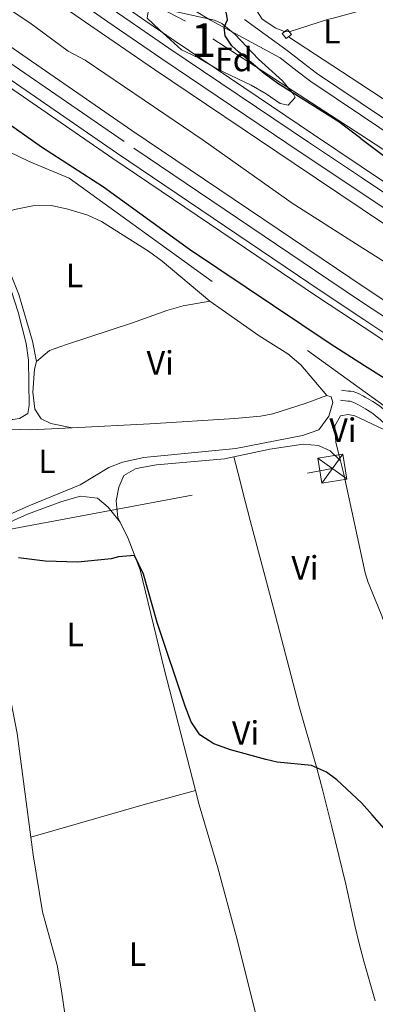
# Model space of a CAD drawing. Units: metres. Extents: x 615707 to 622689, y 646311 to 651053.
# Drawn here: x 619089 to 619195, y 648823 to 649116 of the extents above; entities that cross this region are included whole.
import ezdxf
from ezdxf.enums import TextEntityAlignment as Align

# ---------------------------------------------------------------- set-up
doc = ezdxf.new("R2010")
doc.units = ezdxf.units.M
doc.header["$MEASUREMENT"] = 0
for name, pattern in [('DGN Style 2', [87.36219, 52.417314, -34.94487600000001]), ('DGN Style 3', [122.30706600000002, 87.36219000000001, -34.94487600000001]), ('DGN Style 4', [139.86686619000002, 69.88975200000002, -34.94487600000001, 0.08736219000000002, -34.94487600000001]), ('DGN Style 7', [174.72438, 78.625971, -34.94487600000001, 26.208657, -34.94487600000001])]:
    doc.linetypes.add(name, pattern=pattern)
for name, color, linetype, lineweight in [('Centroides', 7, 'Continuous', 5), ('Edificios construcciones cerramientos', 7, 'Continuous', 5), ('Elementos auxiliares', 7, 'Continuous', 5), ('Entidades rústicas y varios', 7, 'Continuous', 5), ('Hidrografía', 7, 'Continuous', 5), ('Líneas de conducción', 7, 'Continuous', 5), ('Relieve y altimetría', 7, 'Continuous', 5), ('Viales y ferrocarril', 7, 'Continuous', 5)]:
    doc.layers.add(name, color=color, linetype=linetype, lineweight=lineweight)
doc.styles.add('Style-Arial', font='txt')
doc.styles.add('Style-Arial Narrow', font='txt')

# ---------------------------------------------------------------- blocks, each defined once
blk = doc.blocks.new('5TME_4')
at = {"layer": 'Líneas de conducción', "color": 250, "linetype": 'Continuous', "lineweight": 5}
for p, q in [((-3.749667271506041, 3.750120044918731), (3.749667271506041, -3.750120045384392)), ((3.723044754937291, 3.776349262567237), (-3.716109259752557, -3.783553352579474))]:
    blk.add_line(p, q, dxfattribs=at)
at = {"layer": 'Líneas de conducción', "color": 250, "linetype": 'Continuous', "lineweight": 5, "flags": 128}
blk.add_lwpolyline([(-3.750120045151561, -3.749667271506041), (3.749667271506041, -3.750120045384392), (3.750120044918731, 3.749667271506041), (-3.749667271506041, 3.750120044918731), (-3.716109259752557, -3.783553352579474)], dxfattribs=at)

msp = doc.modelspace()

# ---------------------------------------------------------------- linework, layer by layer
at = {"layer": 'Edificios construcciones cerramientos', "color": 250, "linetype": 'DGN Style 2', "lineweight": 5}
for points in [[(619190.368, 649081.507, 299.287), (619138.307, 649115.25, 300.599), (619117.4890000001, 649126.0390000001, 301.236), (619100.568, 649135.842, 302.128), (619097.6100000001, 649143.5279999999, 302.468), (619096.2649999999, 649147.142, 303.36), (619094.2239999999, 649149.926, 304.125), (619091.558, 649153.669, 304.889), (619086.959, 649158.074, 305.994), (619081.5660000001, 649162.0719999999, 307.013), (619074.1000000001, 649167.111, 306.886), (619067.4240000001, 649171.324, 306.546), (619063.2720000001, 649175.021, 308.075), (619059.8640000001, 649178.5290000001, 309.01)], [(619020.3640000001, 649123.2749999999, 308.101), (619027.8759999999, 649119.104, 306.388), (619040.311, 649115.5360000001, 302.608), (619046.6329999999, 649107.656, 301.843), (619052.5619999999, 649101.4650000001, 300.823), (619062.5549999999, 649093.0619999999, 300.654), (619074.48, 649096.3630000001, 301.801), (619077.172, 649094.534, 300.271), (619074.058, 649086.6599999999, 299.889), (619073.307, 649083.449, 299.931), (619073.548, 649082.5220000001, 299.889), (619074.21, 649081.7350000001, 299.889), (619080.199, 649079.115, 299.974), (619091.8030000001, 649073.567, 299.422), (619103.6869999999, 649068.5789999999, 299.379), (619191.6540000001, 649005.0830000001, 298.505)], [(619190.368, 649081.507, 299.287), (619207.6229999999, 649070.213, 298.821), (619252.7039999999, 649042.5590000001, 298.456), (619266.307, 649034.6130000001, 298.181), (619261.4269999999, 649028, 301.189), (619261.0009999999, 649027.557, 301.417), (619266.712, 649024.4010000001, 301.144), (619271.591, 649031.013, 298.181), (619281.9380000001, 649024.0290000001, 297.953), (619307.4709999999, 649007.104, 298.089), (619338.939, 648986.5930000001, 298.272), (619373.503, 648963.3119999999, 298.682), (619405.1769999999, 648943.456, 298.636), (619433.99, 648925.5050000001, 298.636), (619473.963, 648902.0660000001, 298.225), (619490.223, 648892.1300000001, 298.361), (619489.9950000001, 648880.169, 301.917), (619501.639, 648873.196, 301.963), (619513.284, 648878.6159999999, 297.632), (619530.8600000001, 648868.051, 297.677), (619555.0530000001, 648851.9480000001, 298.316), (619596.8260000001, 648825.0630000001, 298.863)], [(619191.6540000001, 649005.0830000001, 298.505), (619221.9169999999, 648983.244, 298.294), (619236.6680000001, 648991.017, 302.01), (619242.274, 648987.6410000001, 302.124), (619239.8570000001, 648971.29, 298.499), (619250.3030000001, 648964.8500000001, 298.522), (619282.649, 648943.9199999999, 298.682), (619320.7250000001, 648918.8559999999, 298.933), (619342.28, 648905.446, 299.047), (619354.48, 648898.1699999999, 298.933), (619362.7150000001, 648893.7550000001, 298.887), (619370.5760000001, 648891.943, 299.047), (619383.898, 648888.709, 299.617), (619388.824, 648886.8430000001, 299.89), (619405.2409999999, 648874.969, 299.822), (619445.5149999999, 648846.753, 298.682), (619456.2960000001, 648839.331, 298.636), (619465.7649999999, 648844.9299999999, 302.101), (619478.506, 648837.325, 302.329), (619478.679, 648827.327, 298.818), (619506.7960000001, 648810.6399999999, 298.864), (619550.757, 648782.923, 299.457), (619590.105, 648757.952, 299.867)]]:
    msp.add_polyline3d(points, dxfattribs=at)
at = {"layer": 'Edificios construcciones cerramientos', "color": 170, "linetype": 'DGN Style 2', "lineweight": 5}
for points in [[(619045.473, 649147.2250000001, 302.691), (619067.702, 649130.7, 302.181), (619092.024, 649114.69, 302.386), (619103.429, 649106.2930000001, 301.564), (619108.4210000001, 649103.7010000001, 301.222), (619143.521, 649079.8729999999, 300.906), (619169.929, 649061.1969999999, 300.401), (619190.9340000001, 649047.8700000001, 300.401)], [(619190.9340000001, 649047.8700000001, 300.401), (619202.142, 649040.7590000001, 300.401), (619207.1610000001, 649037.8729999999, 300.464), (619231.345, 649020.9199999999, 300.182), (619265.497, 648998.3940000001, 299.594), (619296.5730000001, 648978.7, 299.568), (619336.75, 648952.2209999999, 299.312), (619372.8589999999, 648929.074, 300.003), (619405.1599999999, 648908.3230000001, 299.44), (619442.6140000001, 648885.084, 299.568), (619481.9180000001, 648860.0700000001, 299.594), (619515.838, 648838.1000000001, 299.901), (619580.3189999999, 648795.6329999999, 300.054), (619610.9739999999, 648776.4809999999, 301.001), (619643.8870000001, 648755.202, 301.692), (619678.095, 648731.915, 302.459), (619710.7110000001, 648709.467, 302.766), (619738.635, 648690.064, 303.49)]]:
    msp.add_polyline3d(points, dxfattribs=at)
at = {"layer": 'Elementos auxiliares', "color": 250, "linetype": 'Continuous', "lineweight": 5}
msp.add_3dface([(615782.8400000001, 646310.6399999999), (615707.3200000001, 650936.8600000001), (622609.0900000001, 651052.76), (622689.1599999999, 646426.52)], dxfattribs=at)
at = {"layer": 'Entidades rústicas y varios', "color": 92, "linetype": 'Continuous', "lineweight": 5, "extrusion": (-0.07085639128803443, -0.1387901346456771, 0.9877837163765516), "elevation": -133652.9556307988, "flags": 128}
msp.add_lwpolyline([(256381.1936162241, 849117.5564194522), (256387.62128362, 849117.7617699974), (256393.2577117952, 849117.4922474069)], dxfattribs=at)
at = {"layer": 'Entidades rústicas y varios', "color": 92, "linetype": 'Continuous', "lineweight": 5, "extrusion": (0.244846271426934, -0.8605001893561893, 0.4467546614040983), "elevation": -406638.9222956636, "flags": 128}
msp.add_lwpolyline([(773088.548210199, 203393.7771925809), (773073.111515115, 203393.9951533264), (773037.61007703, 203393.7738393387)], dxfattribs=at)
at = {"layer": 'Entidades rústicas y varios', "color": 92, "linetype": 'Continuous', "lineweight": 5}
for points in [[(619189.5490000001, 649130.189, 298.009), (619162.2509999999, 649121.9950000001, 298.828), (619159.7280000001, 649119.7490000001, 298.743), (619159.4750000001, 649118.297, 298.7), (619161.061, 649115.8049999999, 298.552), (619165.138, 649113.1880000001, 298.435), (619167.713, 649112.1200000001, 298.409), (619169.119, 649112.0800000001, 298.409), (619180.521, 649115.6910000001, 298.333), (619182.186, 649116.146, 298.335), (619189.7509999999, 649118.2180000001, 299.318)], [(619079.9199999999, 649057.3260000001, 298.576), (619087.942, 649059.436, 298.424), (619092.855, 649060.3800000001, 298.376), (619098.4469999999, 649060.521, 298.374), (619103.324, 649059.44, 298.374), (619109.2050000001, 649057.658, 298.4), (619113.318, 649055.781, 298.424), (619127.3060000001, 649046.8970000001, 298.374), (619131.337, 649043.9510000001, 298.34), (619145.486, 649032.0930000001, 298.122)], [(619030.699, 649036.662, 299.091), (619034.6140000001, 649039.0009999999, 299.344), (619037.774, 649041.298, 299.394), (619040.091, 649042.506, 299.377), (619049.3260000001, 649046.395, 299.342), (619061.5079999999, 649050.8700000001, 299.308), (619071.1780000001, 649053.4029999999, 299.142), (619075.6100000001, 649053.6980000001, 299.142), (619078.6329999999, 649052.0449999999, 299.142), (619080.172, 649050.236, 299.153), (619082.6089999999, 649045.9450000001, 299.192), (619084.6840000001, 649040.854, 299.192), (619088.497, 649028.8330000001, 299.192), (619090.8740000001, 649019.4820000001, 299.177), (619091.621, 649014.544, 299.142), (619091.756, 649001.105, 298.991), (619091.4299999999, 648998.7609999999, 298.991), (619088.882, 648997.3060000001, 298.991), (619086.9169999999, 648996.9920000001, 298.991), (619081.9240000001, 648996.973, 298.991), (619078.1399999999, 648997.551, 299.025), (619073.2760000001, 648998.872, 299.091), (619070.1030000001, 649000.9240000001, 299.086), (619069.5249999999, 649002.021, 299.067)], [(619104.592, 648994.5320000001, 298.028), (619098.257, 648995.75, 298.229), (619095.399, 648997.1599999999, 298.229), (619093.4739999999, 648999.9850000001, 298.28), (619092.8899999999, 649005.0590000001, 298.128), (619093.372, 649011.9099999999, 298.229), (619094.004, 649014.139, 298.173), (619097.8189999999, 649017.402, 298.124), (619102.9310000001, 649019.2220000001, 298.098), (619122.5360000001, 649025.6710000001, 298.021), (619132.746, 649029.368, 298.021), (619137.5660000001, 649030.71, 298.106), (619145.486, 649032.0930000001, 298.122)], [(619145.486, 649032.0930000001, 298.122), (619160.206, 649021.834, 298.323), (619168.726, 649016.436, 298.306), (619172.524, 649013.2309999999, 298.279), (619180.298, 649004.1059999999, 298.182)], [(619180.298, 649004.1059999999, 298.182), (619181.585, 649003.6710000001, 298.182), (619182.03, 649002.0279999999, 298.182), (619180.892, 648997.9210000001, 298.132), (619177.949, 648993.8659999999, 298.131), (619173.0549999999, 648992.175, 298.233), (619153.2220000001, 648988.3899999999, 298.382), (619125.9180000001, 648985.6969999999, 298.341), (619119.547, 648984.338, 298.304), (619115.4580000001, 648982.6840000001, 298.283), (619106.942, 648977.6140000001, 298.334), (619091.666, 648971.314, 298.472), (619073.7080000001, 648963.345, 298.586), (619068.8859999999, 648962.7760000001, 298.637), (619061.4199999999, 648966.209, 298.814)], [(619104.592, 648994.5320000001, 298.028), (619127.632, 648995.69, 298.031), (619152.9739999999, 648997.2649999999, 297.765), (619160.612, 648997.9990000001, 297.73), (619164.2690000001, 648998.672, 297.779), (619173.8030000001, 649001.7139999999, 298.191), (619180.298, 649004.1059999999, 298.182)], [(619184.3559999999, 648984.6540000001, 298.854), (619182.9410000001, 648990.0970000001, 298.737), (619182.689, 648995.092, 298.686), (619184.372, 648998.0619999999, 298.686), (619186.6259999999, 648998.439, 298.686), (619188.5689999999, 648998.041, 298.686), (619191.798, 648996.5190000001, 298.704)], [(619050.2609999999, 648981.514, 299.142), (619051.1540000001, 648983.6359999999, 298.536), (619055.0050000001, 648986.8049999999, 298.284), (619059.6740000001, 648989.669, 298.228), (619068.7280000001, 648994.0590000001, 298.031), (619073.621, 648995.166, 297.896), (619082.271, 648994.149, 297.829), (619092.267, 648993.9140000001, 298.027), (619104.592, 648994.5320000001, 298.028)], [(619184.3559999999, 648984.6540000001, 298.854), (619181.2590000001, 648987.619, 298.954), (619177.835, 648989.199, 299.106), (619173.21, 648989.652, 299.156), (619163.3230000001, 648988.163, 299.206), (619152.6740000001, 648985.8840000001, 299.206)], [(619152.6740000001, 648985.8840000001, 299.206), (619149.844, 648985.2790000001, 299.207), (619129.6200000001, 648983.507, 299.257), (619124.703, 648982.646, 299.212), (619123.3670000001, 648982.3019999999, 299.207), (619119.987, 648980.3470000001, 299.207), (619118.409, 648976.8729999999, 299.207), (619117.6240000001, 648972.7849999999, 299.156), (619118.1869999999, 648967.8189999999, 299.206), (619118.842, 648966.4880000001, 299.206)], [(619194.6950000001, 648824.3910000001, 299.029), (619191.2849999999, 648836.0900000001, 298.62), (619189.882, 648841.4040000001, 298.503), (619188.6410000001, 648846.7620000001, 298.474), (619185.935, 648858.973, 298.537), (619181.788, 648876.0160000001, 298.6), (619179.102, 648886.683, 298.634), (619177.28, 648893.48, 298.643), (619172.085, 648911.756, 298.638), (619164.466, 648940.9820000001, 298.442), (619157.4739999999, 648967.0179999999, 298.735), (619155.227, 648975.7390000001, 298.516), (619154.493, 648978.642, 298.619), (619152.6740000001, 648985.8840000001, 299.206)], [(619192.605, 648948.588, 299.188), (619191.6969999999, 648951.402, 299.141), (619185.378, 648980.727, 298.939), (619184.3559999999, 648984.6540000001, 298.854)], [(619078.602, 648955.3200000001, 299.074), (619078.5249999999, 648956.2520000001, 299.055), (619079.3640000001, 648960.2919999999, 299.004), (619082.9180000001, 648964.5819999999, 298.903), (619087.301, 648967.0430000001, 298.701), (619091.328, 648968.838, 298.55), (619101.182, 648972.5660000001, 298.55), (619106.004, 648973.9210000001, 298.597), (619107.06, 648974.1540000001, 298.601), (619112.094, 648973.6229999999, 298.601), (619115.324, 648970.97, 298.601), (619118.842, 648966.4880000001, 299.206)], [(619118.842, 648966.4880000001, 299.206), (619121.22, 648961.6599999999, 299.207), (619124.7579999999, 648952.3030000001, 299.254), (619131.8970000001, 648922.97, 299.409), (619141.2660000001, 648886.8530000001, 299.733)], [(619092.273, 648872.9110000001, 299.73), (619088.206, 648903.736, 299.544), (619086.4739999999, 648912.963, 299.509), (619083.2309999999, 648926.837, 299.56), (619080.7220000001, 648939.337, 299.408), (619079.1240000001, 648949.0560000001, 299.206), (619078.602, 648955.3200000001, 299.074)], [(619230.3740000001, 648838.2749999999, 299.39), (619229.628, 648842.0689999999, 299.459), (619225.898, 648854.703, 299.762), (619222.186, 648869.233, 299.469), (619217.679, 648884.5220000001, 299.318), (619216.1429999999, 648889.2820000001, 299.322), (619210.753, 648901.0419999999, 299.595), (619201.5149999999, 648924.9240000001, 299.522), (619196.648, 648938.6329999999, 299.393), (619192.831, 648947.8870000001, 299.2), (619192.605, 648948.588, 299.188)], [(619141.2660000001, 648886.8530000001, 299.733), (619142.372, 648882.5900000001, 299.772), (619147.8870000001, 648863.8019999999, 299.811), (619153.31, 648843.622, 299.863), (619159.5590000001, 648818.8219999999, 299.863)], [(619104.574, 648805.6840000001, 300.456), (619101.4240000001, 648827.308, 300.2), (619100.131, 648834.906, 300.115), (619095.817, 648850.794, 299.913), (619092.9650000001, 648867.673, 299.762), (619092.273, 648872.9110000001, 299.73)]]:
    msp.add_polyline3d(points, dxfattribs=at)
at = {"layer": 'Entidades rústicas y varios', "color": 92, "linetype": 'DGN Style 3', "lineweight": 5}
msp.add_polyline3d([(619146.898, 649115.5760000001, 304.864), (619149.075, 649114.537, 304.821), (619152.909, 649111.328, 304.758), (619159.9950000001, 649103.9550000001, 304.695), (619167.058, 649097.5560000001, 304.474), (619170.4040000001, 649093.5830000001, 304.328), (619170.8840000001, 649092.5220000001, 304.316), (619168.7690000001, 649090.3230000001, 304.316), (619166.4280000001, 649090.811, 304.316), (619162.294, 649093.622, 304.437), (619157.7509999999, 649096.1980000001, 304.501), (619147.578, 649101.1100000001, 304.916), (619141.919, 649104.423, 304.979), (619137.088, 649106.702, 304.979), (619130.588, 649112.669, 304.916), (619126.898, 649116.145, 304.991), (619127.456, 649119.7479999999, 311.948), (619146.898, 649115.5760000001, 304.864)], dxfattribs=at)
msp.add_polyline3d([(619146.898, 649115.5760000001, 304.864), (619127.456, 649119.7479999999, 311.948), (619126.898, 649116.145, 304.991), (619130.588, 649112.669, 304.916), (619137.088, 649106.702, 304.979), (619141.919, 649104.423, 304.979), (619147.578, 649101.1100000001, 304.916), (619157.7509999999, 649096.1980000001, 304.501), (619162.294, 649093.622, 304.437), (619166.4280000001, 649090.811, 304.316), (619168.7690000001, 649090.3230000001, 304.316), (619170.8840000001, 649092.5220000001, 304.316), (619170.4040000001, 649093.5830000001, 304.328), (619167.058, 649097.5560000001, 304.474), (619159.9950000001, 649103.9550000001, 304.695), (619152.909, 649111.328, 304.758), (619149.075, 649114.537, 304.821)], close=True, dxfattribs=at)
at = {"layer": 'Hidrografía', "color": 5, "linetype": 'Continuous', "lineweight": 5, "extrusion": (0.007615079327478213, -0.004992011844200932, 0.9999585443330058), "elevation": 1772.697083254017, "flags": 128}
msp.add_lwpolyline([(619148.6739096544, 649127.5425635593), (619169.8910535835, 649113.6343902613)], dxfattribs=at)
at = {"layer": 'Hidrografía', "color": 5, "linetype": 'Continuous', "lineweight": 5, "extrusion": (-0.4042298739942412, -0.6277439679003477, 0.6652335828378836), "elevation": -657563.5536252174, "flags": 128}
msp.add_lwpolyline([(169170.3852666263, 586271.7462799193), (169186.5638782107, 586271.548057308), (169191.6927961307, 586270.348006905)], dxfattribs=at)
at = {"layer": 'Hidrografía', "color": 5, "linetype": 'Continuous', "lineweight": 5}
msp.add_polyline3d([(619079.9199999999, 649057.3260000001, 298.576), (619083.3319999999, 649047.673, 298.375), (619088.7590000001, 649034.071, 298.223), (619092.808, 649020.2409999999, 298.324), (619094.004, 649014.139, 298.173)], dxfattribs=at)
msp.add_3dface([(619169.747, 649111.243, 298.329), (619168.192, 649110.077, 298.254), (619167.0390000001, 649111.615, 298.364), (619168.594, 649112.781, 298.422)], dxfattribs=at)
at = {"layer": 'Líneas de conducción', "color": 6, "linetype": 'DGN Style 7', "lineweight": 5}
msp.add_polyline3d([(618214.534, 648664.5900000001, 310.678), (618233.077, 648673.297, 310.883), (618403.5660000001, 648768.5050000001, 310.543), (618584.939, 648871.294, 309.994), (618727.111, 648897.75, 304.17), (618869.3559999999, 648924.246, 300.038), (619062.963, 648959.986, 298.965), (619181.909, 648982.381, 298.983)], dxfattribs=at)
at = {"layer": 'Relieve y altimetría', "color": 30, "linetype": 'Continuous', "lineweight": 25, "elevation": 300, "flags": 128}
for points in [[(619190.388, 649080.3640000001), (619183.8, 649085.314), (619165.754, 649096.7550000001), (619161.703, 649099.6570000001), (619154.0619999999, 649106.0819999999), (619152.0700000001, 649107.9299999999), (619150.0349999999, 649110.902), (619149.7509999999, 649113.4199999999), (619150.7220000001, 649115.6370000001), (619150.4639999999, 649117.496), (619149.243, 649119.881), (619148.9029999999, 649121.23), (619151.5830000001, 649122.5460000001), (619169.4469999999, 649126.8759999999), (619171.0730000001, 649127.9040000001), (619171.6869999999, 649128.645), (619172.044, 649129.4639999999), (619172.2239999999, 649130.5320000001), (619172.926, 649140.7960000001), (619172.824, 649147.0760000001), (619174.0179999999, 649148.3019999999), (619180.064, 649152.47), (619189.095, 649157.1840000001)], [(619084.6810000001, 649085.534), (619095.4380000001, 649077.9380000001), (619113.8899999999, 649066.0149999999), (619139.4280000001, 649047.506), (619181.2390000001, 649019.4809999999), (619191.521, 649012.9950000001)], [(619190.388, 649080.3640000001), (619202.25, 649071.4510000001), (619237.6259999999, 649046.578), (619263.1270000001, 649029.408)], [(619191.521, 649012.9950000001), (619202.3840000001, 649006.142), (619220.8489999999, 648993.7609999999), (619233.9890000001, 648985.9180000001)], [(619193.7660000001, 648879.594), (619190.632, 648883.1140000001), (619183.2509999999, 648889.946), (619180.223, 648892.2960000001), (619175.693, 648894.2649999999), (619165.544, 648895.2490000001), (619162.122, 648896.0249999999), (619151.685, 648898.896), (619146.648, 648900.702), (619142.513, 648903.361), (619139.9210000001, 648907.179), (619138.1939999999, 648911.898), (619129.825, 648936.7), (619125.834, 648950.997), (619123.1340000001, 648956.5970000001), (619118.3640000001, 648956.229), (619116.2150000001, 648955.558), (619106.2509999999, 648954.6470000001), (619096.561, 648954.9029999999), (619088.5930000001, 648955.9299999999)], [(619256.797, 648819.6240000001), (619259.881, 648823.5630000001), (619263.854, 648827.094), (619265.415, 648829.422), (619265.335, 648830.506), (619264.7990000001, 648831.685), (619263.7239999999, 648832.7930000001), (619255.8600000001, 648831.3530000001), (619239.2749999999, 648825.004), (619233.7620000001, 648823.756), (619231.156, 648823.9680000001), (619230.4280000001, 648824.855), (619230.8049999999, 648832.3530000001), (619230.4169999999, 648833.2660000001), (619221.6529999999, 648844.131), (619197.263, 648875.666), (619193.7660000001, 648879.594)]]:
    msp.add_lwpolyline(points, dxfattribs=at)
at = {"layer": 'Viales y ferrocarril', "color": 250, "linetype": 'Continuous', "lineweight": 5}
for points in [[(619188.8230000001, 649173.335, 300.938), (619160.077, 649163.054, 301.195), (619150.169, 649159.875, 301.18), (619134.5090000001, 649155.013, 301.69), (619129.7749999999, 649153.2790000001, 301.69), (619125.4639999999, 649150.733, 301.69), (619121.3670000001, 649147.084, 301.69), (619120.1410000001, 649145.5160000001, 301.817), (619118.648, 649141.56, 301.817), (619118.476, 649138.8770000001, 301.775), (619119.54, 649134.702, 301.647), (619122.469, 649130.713, 301.605), (619127.699, 649126.497, 300.84), (619145.727, 649115.557, 298.713)], [(619190.2080000001, 649091.071, 297.234), (619177.243, 649099.7590000001, 297.614), (619173.315, 649102.77, 297.725), (619170.163, 649105.2479999999, 297.881), (619168.119, 649106.773, 298.001), (619155.825, 649115.72, 298.713)], [(619190.2080000001, 649091.071, 297.234), (619203.7720000001, 649081.9809999999, 296.837), (619207.8770000001, 649079.2930000001, 296.734), (619211.196, 649077.229, 296.642), (619218.919, 649072.6159999999, 296.39), (619223.23, 649069.9450000001, 296.352), (619234.5700000001, 649062.754, 296.511), (619244.49, 649056.01, 296.506), (619249.0390000001, 649053.158, 296.544), (619253.338, 649050.702, 296.656), (619257.709, 649048.3459999999, 296.706), (619271.5530000001, 649041.274, 296.323), (619273.8, 649040.0360000001, 296.281), (619275.283, 649039.1000000001, 296.269), (619276.9850000001, 649037.827, 296.296), (619279.2990000001, 649035.7860000001, 296.4), (619282.398, 649032.852, 296.468), (619284.5989999999, 649030.702, 296.481)], [(619191.679, 649003.6130000001, 297.103), (619191.149, 649003.9199999999, 297.113), (619189.7050000001, 649004.6780000001, 297.275), (619188.1300000001, 649005.263, 297.419), (619187.4580000001, 649005.4199999999, 297.429), (619186.642, 649005.405, 297.429), (619184.6799999999, 649005.6510000001, 297.429)], [(619191.679, 649003.6130000001, 297.103), (619193.943, 649002.304, 297.062), (619195.685, 649001.172, 297.073), (619196.574, 649000.514, 297.091), (619198.074, 648999.2110000001, 297.139), (619204.402, 648993.7720000001, 296.855), (619231.9580000001, 648975.156, 296.958), (619245.1769999999, 648966.9550000001, 297.009), (619289.1340000001, 648938.46, 296.83), (619343.6699999999, 648903.8630000001, 296.83), (619360.8459999999, 648893.8489999999, 296.83), (619377.2490000001, 648889.131, 296.855), (619392.9450000001, 648878.435, 296.983), (619398.801, 648873.7849999999, 297.11)]]:
    msp.add_polyline3d(points, dxfattribs=at)
at = {"layer": 'Viales y ferrocarril', "color": 250, "linetype": 'Continuous', "lineweight": 15}
for points in [[(619051.669, 649167.173, 303.954), (619075.767, 649150.4280000001, 303.729), (619076.9809999999, 649149.584, 303.718), (619126.4539999999, 649115.246, 302.279), (619134.881, 649109.4739999999, 302.173), (619176.328, 649081.561, 301.511), (619190.527, 649072.0819999999, 301.541)], [(619050.2479999999, 649165.2039999999, 304.025), (619080.6499999999, 649143.9580000001, 303.638), (619112.0700000001, 649121.908, 302.432), (619121.79, 649115.1710000001, 302.319), (619133.365, 649107.2420000001, 302.173), (619174.825, 649079.3200000001, 301.511), (619190.5819999999, 649068.801, 301.544)], [(619045.561, 649158.665, 303.981), (619051.4680000001, 649154.4880000001, 303.893), (619057.783, 649150.0889999999, 303.825), (619075.01, 649138.0889999999, 303.638), (619108.503, 649114.956, 302.432), (619129.0460000001, 649100.8840000001, 302.173), (619170.5449999999, 649072.936, 301.511), (619190.74, 649059.4550000001, 301.553)], [(619191.1259999999, 649036.469, 301.882), (619183.115, 649041.78, 301.903), (619122.3600000001, 649082.817, 302.219), (619076.3670000001, 649114.4369999999, 302.734), (619043.189, 649137.355, 304.099), (619034.628, 649143.3700000001, 304.199)], [(619030.067, 649136.949, 304.253), (619036.608, 649132.381, 304.17), (619062.362, 649114.2110000001, 302.84), (619117.787, 649076.1070000001, 302.219), (619178.5989999999, 649035.031, 301.903), (619191.2919999999, 649026.6159999999, 301.87)], [(619028.631, 649134.926, 304.267), (619036.267, 649129.6499999999, 304.17), (619059.0050000001, 649114.156, 302.865), (619116.69, 649074.4979999999, 302.219), (619177.5160000001, 649033.412, 301.903), (619191.3319999999, 649024.253, 301.867)], [(619190.527, 649072.0819999999, 301.541), (619236.2930000001, 649041.531, 301.637), (619266.2990000001, 649021.685, 300.818), (619311.628, 648992.3570000001, 300.792), (619360.135, 648961.7150000001, 300.792), (619401.48, 648935.122, 301.022), (619445.0279999999, 648906.98, 300.613), (619532.9010000001, 648850.56, 301.713), (619584.2779999999, 648817.264, 301.79), (619626.5900000001, 648790.3670000001, 302.762), (619671.5930000001, 648761.156, 303.683), (619728.4040000001, 648722.291, 303.939), (619772.8030000001, 648690.646, 304.616)], [(619190.5819999999, 649068.801, 301.544), (619234.7949999999, 649039.287, 301.637), (619264.744, 649019.318, 300.818), (619310.102, 648989.9709999999, 300.792), (619358.6130000001, 648959.327, 300.792), (619399.9450000001, 648932.7409999999, 301.022), (619443.494, 648904.5989999999, 300.613), (619531.3659999999, 648848.1799999999, 301.713), (619582.7479999999, 648814.8800000001, 301.79), (619625.0590000001, 648787.9839999999, 302.762), (619670.0220000001, 648758.7990000001, 303.683), (619726.7820000001, 648719.969, 303.939), (619768.037, 648690.565, 304.569)], [(619190.74, 649059.4550000001, 301.553), (619230.5279999999, 649032.8940000001, 301.637), (619260.5889999999, 649012.993, 300.818), (619306.0249999999, 648983.595, 300.792), (619354.5449999999, 648952.946, 300.792), (619395.844, 648926.381, 301.022), (619439.396, 648898.237, 300.613), (619527.264, 648841.821, 301.713), (619578.6599999999, 648808.5109999999, 301.79), (619620.969, 648781.6170000001, 302.762), (619665.825, 648752.5009999999, 303.683), (619722.449, 648713.764, 303.939), (619755.3030000001, 648690.348, 304.441)], [(619191.1259999999, 649036.469, 301.882), (619230.885, 649010.1100000001, 301.777), (619253.8300000001, 648994.4040000001, 300.702), (619314.244, 648955.27, 300.548), (619382.8160000001, 648911.7660000001, 300.881), (619412.111, 648892.8970000001, 300.676), (619497.97, 648837.8589999999, 301.009), (619536.514, 648812.7890000001, 300.983), (619580.443, 648784.6740000001, 301.393), (619612.73, 648764.1130000001, 302.365), (619676.558, 648722.7450000001, 303.158), (619715.0090000001, 648696.3300000001, 304.028), (619724.0249999999, 648689.815, 304.244)], [(619191.2919999999, 649026.6159999999, 301.87), (619226.398, 649003.342, 301.777), (619249.0449999999, 648987.22, 300.702), (619309.5860000001, 648948.004, 300.548), (619378.1669999999, 648904.494, 300.881), (619407.4450000001, 648885.6359999999, 300.676), (619493.288, 648830.6089999999, 301.009), (619531.835, 648805.537, 300.983), (619575.7990000001, 648777.399, 301.393), (619608.065, 648756.852, 302.365), (619671.7660000001, 648715.5660000001, 303.158), (619709.6070000001, 648689.5700000001, 304.018)], [(619191.3319999999, 649024.253, 301.867), (619225.3219999999, 649001.719, 301.777), (619247.6810000001, 648985.212, 300.702), (619308.2760000001, 648945.9610000001, 300.548), (619376.8600000001, 648902.449, 300.881), (619406.1329999999, 648883.595, 300.676), (619491.9709999999, 648828.5700000001, 301.009), (619530.5190000001, 648803.4979999999, 300.983), (619574.493, 648775.354, 301.393), (619606.753, 648754.81, 302.365), (619670.419, 648713.547, 303.158), (619705.4240000001, 648689.4979999999, 303.955)]]:
    msp.add_polyline3d(points, dxfattribs=at)
at = {"layer": 'Viales y ferrocarril', "color": 250, "linetype": 'DGN Style 4', "lineweight": 5}
for points in [[(619190.6610000001, 649064.128, 301.549), (619172.685, 649076.128, 301.511), (619131.2050000001, 649104.0630000001, 302.173), (619115.146, 649115.064, 302.371), (619088.0959999999, 649133.9539999999, 303.261), (619060.031, 649153.581, 303.85), (619047.96, 649162.021, 309.736)], [(619191.209, 649031.5419999999, 301.876), (619180.8570000001, 649038.405, 301.903), (619120.0730000001, 649079.462, 302.219), (619069.3630000001, 649114.324, 302.787), (619040.619, 649134.2380000001, 304.094), (619032.2790000001, 649140.065, 309.272)], [(619761.669, 648690.456, 304.505), (619724.615, 648716.8659999999, 303.939), (619667.923, 648755.6499999999, 303.683), (619623.014, 648784.8, 302.762), (619580.7039999999, 648811.6950000001, 301.79), (619529.315, 648845, 301.713), (619441.4450000001, 648901.4180000001, 300.613), (619397.8940000001, 648929.561, 301.022), (619356.5789999999, 648956.1359999999, 300.792), (619308.0630000001, 648986.783, 300.792), (619262.666, 649016.155, 300.818), (619232.6610000001, 649036.0900000001, 301.637), (619190.6610000001, 649064.128, 301.549)], [(619716.8260000001, 648689.693, 304.131), (619712.523, 648692.8019999999, 304.028), (619674.162, 648719.155, 303.158), (619610.3970000001, 648760.4820000001, 302.365), (619578.121, 648781.0360000001, 301.393), (619534.1740000001, 648809.163, 300.983), (619495.629, 648834.2339999999, 301.009), (619409.7779999999, 648889.2660000001, 300.676), (619380.4909999999, 648908.1300000001, 300.881), (619311.915, 648951.6370000001, 300.548), (619251.4369999999, 648990.8119999999, 300.702), (619228.6410000001, 649006.726, 301.777), (619191.209, 649031.5419999999, 301.876)]]:
    msp.add_polyline3d(points, dxfattribs=at)
at = {"layer": 'Viales y ferrocarril', "color": 135, "linetype": 'Continuous', "lineweight": 5}
for points in [[(619582.7479999999, 648814.8800000001, 301.79), (619531.3659999999, 648848.1799999999, 301.713), (619443.494, 648904.5989999999, 300.613), (619399.9450000001, 648932.7409999999, 301.022), (619358.6130000001, 648959.327, 300.792), (619310.102, 648989.9709999999, 300.792), (619264.744, 649019.318, 300.818), (619234.7949999999, 649039.287, 301.637), (619190.5819999999, 649068.801, 301.544), (619174.825, 649079.3200000001, 301.511), (619133.365, 649107.2420000001, 302.173), (619121.79, 649115.1710000001, 302.319), (619112.0700000001, 649121.908, 302.432), (619080.6499999999, 649143.9580000001, 303.638)], [(619075.01, 649138.0889999999, 303.638), (619108.503, 649114.956, 302.432), (619129.0460000001, 649100.8840000001, 302.173), (619170.5449999999, 649072.936, 301.511), (619190.74, 649059.4550000001, 301.553), (619230.5279999999, 649032.8940000001, 301.637), (619260.5889999999, 649012.993, 300.818), (619306.0249999999, 648983.595, 300.792), (619354.5449999999, 648952.946, 300.792), (619395.844, 648926.381, 301.022), (619439.396, 648898.237, 300.613), (619527.264, 648841.821, 301.713), (619578.6599999999, 648808.5109999999, 301.79)], [(619062.362, 649114.2110000001, 302.84), (619117.787, 649076.1070000001, 302.219), (619178.5989999999, 649035.031, 301.903), (619191.2919999999, 649026.6159999999, 301.87), (619226.398, 649003.342, 301.777), (619249.0449999999, 648987.22, 300.702), (619309.5860000001, 648948.004, 300.548), (619378.1669999999, 648904.494, 300.881), (619407.4450000001, 648885.6359999999, 300.676), (619493.288, 648830.6089999999, 301.009), (619531.835, 648805.537, 300.983), (619575.7990000001, 648777.399, 301.393)], [(619580.443, 648784.6740000001, 301.393), (619536.514, 648812.7890000001, 300.983), (619497.97, 648837.8589999999, 301.009), (619412.111, 648892.8970000001, 300.676), (619382.8160000001, 648911.7660000001, 300.881), (619314.244, 648955.27, 300.548), (619253.8300000001, 648994.4040000001, 300.702), (619230.885, 649010.1100000001, 301.777), (619191.1259999999, 649036.469, 301.882), (619183.115, 649041.78, 301.903), (619122.3600000001, 649082.817, 302.219), (619076.3670000001, 649114.4369999999, 302.734)]]:
    msp.add_polyline3d(points, dxfattribs=at)
at = {"layer": 'Viales y ferrocarril', "color": 250, "linetype": 'DGN Style 3', "lineweight": 5}
for points in [[(619190.2690000001, 649087.416, 297.181), (619175.4839999999, 649097.328, 297.614), (619171.476, 649100.4010000001, 297.725), (619168.338, 649102.8670000001, 297.881), (619166.378, 649104.3300000001, 298.001), (619145.727, 649115.557, 298.713)], [(619190.2690000001, 649087.416, 297.181), (619201.7380000001, 649079.7280000001, 296.846)], [(619191.7380000001, 649000.1130000001, 297.074), (619189.7, 649001.2930000001, 297.113), (619188.4820000001, 649001.933, 297.275), (619187.263, 649002.3840000001, 297.419), (619186.4809999999, 649002.402, 297.429), (619184.307, 649002.6740000001, 297.429)], [(619202.514, 648990.977, 296.855), (619196.189, 648996.8740000001, 297.139), (619194.6950000001, 648998.173, 297.091), (619193.9739999999, 648998.7069999999, 297.073), (619192.3740000001, 648999.7450000001, 297.062), (619191.7380000001, 649000.1130000001, 297.074)]]:
    msp.add_polyline3d(points, dxfattribs=at)

# ---------------------------------------------------------------- block references
at = {"layer": 'Líneas de conducción', "color": 250, "linetype": 'Continuous', "lineweight": 5, "rotation": 279.2183580544699}
msp.add_blockref('5TME_4', (619181.909, 648982.381, 298.983), dxfattribs=at)

# ---------------------------------------------------------------- texts
at = {"layer": 'Centroides', "color": 92, "linetype": 'Continuous', "lineweight": 5, "style": 'Style-Arial Narrow'}
msp.add_text('1', height=10.000002, dxfattribs=at).set_placement((619143.6461957276, 649109.581001, 300.679), align=Align.MIDDLE_CENTER)
at = {"layer": 'Entidades rústicas y varios', "color": 92, "linetype": 'Continuous', "lineweight": 5}
for s, style, p in [('L', 'Style-Arial Narrow', (619181.8001597833, 649112.1230009999, 298.264)), ('Fd', 'Style-Arial', (619152.6319673101, 649103.875001, 300.652)), ('L', 'Style-Arial Narrow', (619105.2781597835, 649039.736001, 298.485)), ('Vi', 'Style-Arial Narrow', (619130.7635199556, 649013.7620009999, 298.022)), ('Vi', 'Style-Arial Narrow', (619185.0845199556, 648993.784001, 298.711)), ('L', 'Style-Arial Narrow', (619097.1011597833, 648984.537001, 298.208)), ('Vi', 'Style-Arial Narrow', (619173.8025199557, 648952.919001, 298.819)), ('L', 'Style-Arial Narrow', (619105.4901597833, 648933.149001, 299.63)), ('Vi', 'Style-Arial Narrow', (619156.1285199556, 648903.8830009999, 299.584)), ('L', 'Style-Arial Narrow', (619123.9951597834, 648838.2150009999, 300.009))]:
    msp.add_text(s, height=7.000002, dxfattribs=dict(at, style=style)).set_placement(p, align=Align.MIDDLE_CENTER)

doc.saveas('drawing.dxf')
